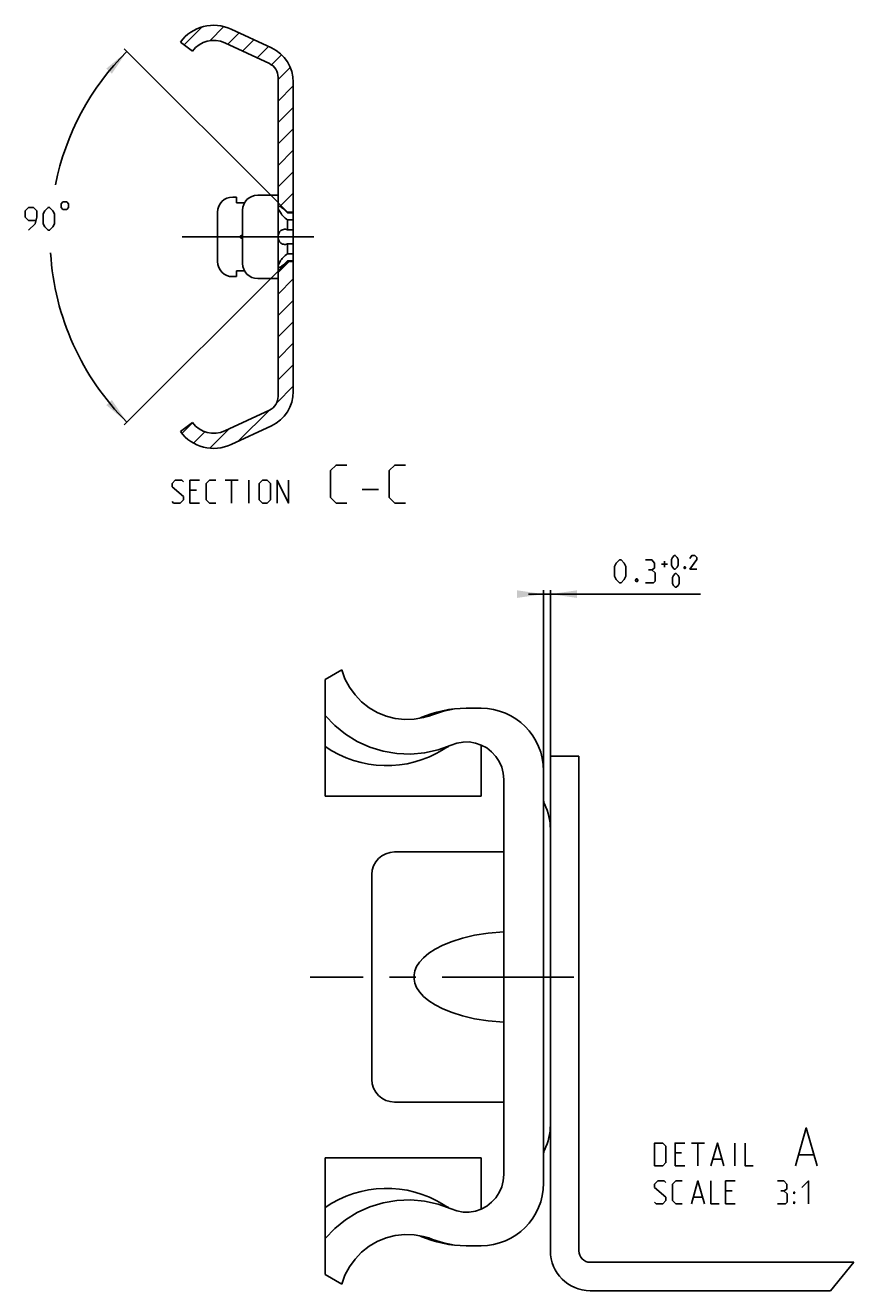
# Model space of a CAD drawing. Extents: x 0 to 968, y 0 to 594.
# Drawn here: x 520 to 630, y 117 to 284 of the extents above; entities that cross this region are included whole.
import ezdxf

# ---------------------------------------------------------------- set-up
doc = ezdxf.new("R2010")
doc.units = 0
doc.header["$LTSCALE"] = 46.255
doc.header["$MEASUREMENT"] = 0
doc.linetypes.add('CENTER', pattern=[0.6, 0.375, -0.075, 0.075, -0.075])
doc.layers.get('0').update_dxf_attribs({"linetype": 'CONTINUOUS'})
doc.layers.add('DEFAULT_1', color=7, linetype='CENTER')
doc.dimstyles.get("Standard").update_dxf_attribs({"dimtxt": 0.18, "dimasz": 0.18, "dimexe": 0.18, "dimexo": 0.0625, "dimgap": 0.09, "dimtad": 0, "dimtih": 1, "dimtoh": 1, "dimdec": 4, "dimzin": 0, "dimdsep": 46, "dimtxsty": 'Standard', "dimcen": 0.09, "dimadec": 0, "dimazin": 0, "dimtfac": 1, "dimtdec": 4, "dimtofl": 0, "dimtmove": 0, "dimatfit": 3, "dimfxl": 1, "dimtolj": 1, "dimtzin": 0, "dimarcsym": 0})

# ---------------------------------------------------------------- blocks, each defined once
blk = doc.blocks.new('*D16')
at = {"color": 2, "linetype": 'Continuous'}
for p, q in [((553.76, 260.92), (533.52, 281.15)), ((553.94, 251.97), (533.52, 231.54))]:
    blk.add_line(p, q, dxfattribs=at)
for start, end in [(135, 168.5364), (183.5265, 225)]:
    blk.add_arc((558.32, 256.35), 34.58, start, end, dxfattribs=at)
for points in [[(533.87, 280.8), (531.89, 277.87), (531.15, 278.54)], [(533.87, 231.9), (531.15, 234.16), (531.89, 234.83)]]:
    blk.add_solid(points, dxfattribs=at)
blk = doc.blocks.new('*D23')
at = {"color": 2, "linetype": 'Continuous'}
for p, q in [((588.84, 209.23), (586.84, 209.23)), ((586.84, 209.23), (589.29, 209.23)), ((588.84, 158.73), (588.84, 209.73)), ((609.56, 209.23), (589.29, 209.23)), ((589.74, 158.73), (589.74, 209.73)), ((589.74, 209.23), (609.56, 209.23))]:
    blk.add_line(p, q, dxfattribs=at)
for points in [[(585.34, 208.73), (588.84, 209.23), (585.34, 209.73)], [(593.24, 209.73), (589.74, 209.23), (593.24, 208.73)]]:
    blk.add_solid(points, dxfattribs=at)

msp = doc.modelspace()

# ---------------------------------------------------------------- linework, layer by layer
at = {"color": 2, "linetype": 'Continuous'}
for p, q in [((541.43004, 281.66114), (543.79548, 284.02658)), ((544.81824, 282.22092), (546.67346, 284.07613)), ((547.17972, 281.75396), (548.67717, 283.25141)), ((549.10866, 280.85448), (550.60611, 282.35193)), ((551.03761, 279.955), (552.53506, 281.45245)), ((552.94486, 279.03383), (554.26547, 280.35443)), ((553.82237, 277.08291), (555.42211, 278.68265)), ((553.82237, 274.25448), (555.82237, 276.25448)), ((553.82237, 271.42605), (555.82237, 273.42605)), ((553.82237, 268.59763), (555.82237, 270.59763)), ((553.82237, 265.7692), (555.82237, 267.7692)), ((553.82237, 262.94077), (555.82237, 264.94077)), ((554.19032, 260.48029), (555.82237, 262.11235)), ((553.82237, 251.62706), (555.29354, 253.09824)), ((553.82237, 248.79864), (555.82237, 250.79864)), ((553.82237, 245.97021), (555.82237, 247.97021)), ((553.82237, 243.14178), (555.82237, 245.14178)), ((553.82237, 240.31336), (555.82237, 242.31336)), ((553.82237, 237.48493), (555.82237, 239.48493)), ((553.63199, 234.46612), (555.82237, 236.6565)), ((548.55305, 229.38718), (552.66726, 233.50139)), ((541.10788, 230.42729), (542.52119, 231.8406)), ((542.65186, 229.14285), (544.15002, 230.641)), ((544.81261, 228.47517), (547.36753, 231.03009)), ((629.7531, 121.11046), (626.68856, 117.36046))]:
    msp.add_line(p, q, dxfattribs=at)
at = {"color": 7, "linetype": 'Continuous'}
for p, q in [((552.93546, 281.26574), (547.64254, 283.73387)), ((540.92237, 282.04154), (542.5149, 280.84824)), ((546.80153, 281.93031), (552.66761, 279.19492)), ((553.82237, 235.31417), (553.82237, 277.3823)), ((555.82237, 257.2716), (555.82237, 276.7342)), ((548.32237, 261.59824), (547.82237, 261.59824)), ((548.32237, 260.84824), (548.32237, 261.59824)), ((548.32237, 260.84824), (549.39351, 260.84824)), ((553.82237, 261.84824), (551.12237, 261.84824)), ((555.07237, 259.59824), (553.82237, 260.84824)), ((545.82237, 259.59824), (545.82237, 253.09824)), ((549.12237, 252.84824), (549.12237, 259.84824)), ((554.94267, 259.63587), (555.07237, 259.50852)), ((555.07237, 259.59824), (555.82237, 259.59824)), ((555.07237, 259.59824), (555.07237, 259.50852)), ((555.07237, 259.50852), (555.82237, 259.50852)), ((555.07237, 258.58515), (555.82237, 258.58515)), ((555.07237, 258.58515), (555.07237, 257.2716)), ((555.07237, 257.2716), (555.82237, 257.2716)), ((555.82237, 235.96227), (555.82237, 257.26175)), ((555.07237, 255.42487), (555.82237, 255.42487)), ((555.07237, 255.42487), (555.07237, 254.11132)), ((555.07237, 254.11132), (555.82237, 254.11132)), ((555.07237, 253.09824), (553.82237, 251.84824)), ((555.07237, 253.18796), (555.82237, 253.18796)), ((555.07237, 253.18796), (555.07237, 253.09824)), ((555.07237, 253.09824), (555.82237, 253.09824)), ((547.82237, 251.09824), (548.32237, 251.09824)), ((549.39351, 251.84824), (548.32237, 251.84824)), ((548.32237, 251.09824), (548.32237, 251.84824)), ((553.82237, 250.84824), (551.12237, 250.84824)), ((552.66761, 233.50155), (546.80153, 230.76616)), ((542.5149, 231.84824), (540.92237, 230.65493)), ((547.64254, 228.96261), (552.93546, 231.43074)), ((562.2164, 199.23046), (560.03516, 197.97112)), ((560.03516, 182.5807), (560.03516, 197.97112)), ((580.58515, 194.17923), (578.63515, 194.17923)), ((574.19973, 193.32943), (573.69977, 193.14748)), ((575.65916, 188.76486), (575.95123, 188.9421)), ((575.95123, 188.9421), (576.27677, 189.12612)), ((580.58515, 182.58047), (580.58515, 189.34327)), ((589.73513, 122.61046), (589.73513, 187.86046)), ((589.73513, 187.86046), (593.48514, 187.86046)), ((593.48514, 187.86046), (593.48514, 122.61046)), ((588.83515, 131.5317), (588.83515, 185.92923)), ((583.58511, 184.79356), (583.58511, 132.66736)), ((580.58515, 182.58047), (560.03516, 182.58047)), ((583.58511, 175.23045), (569.18515, 175.23045)), ((566.18513, 172.23046), (566.18513, 145.23047)), ((569.18515, 142.23046), (583.58511, 142.23046)), ((580.58515, 134.88046), (560.03516, 134.88046)), ((560.03516, 119.4898), (560.03516, 134.88022)), ((580.58515, 128.11764), (580.58515, 134.88046)), ((575.96042, 128.51346), (575.65916, 128.69607)), ((576.27662, 128.33486), (575.96042, 128.51346)), ((573.00655, 124.51231), (573.69977, 124.31344)), ((573.69977, 124.31344), (574.19973, 124.13148)), ((578.63515, 123.28169), (580.58515, 123.28169)), ((594.98512, 121.11046), (629.7531, 121.11046)), ((560.03516, 119.4898), (562.2164, 118.23046)), ((626.68856, 117.36046), (594.98512, 117.36046))]:
    msp.add_line(p, q, dxfattribs=at)
at = {"color": 5, "linetype": 'Continuous'}
for p, q in [((546.82237, 224.24467), (548.53665, 224.24467)), ((547.67954, 221.24468), (547.67954, 224.24467)), ((549.96524, 221.24468), (549.96524, 224.24467)), ((543.03664, 222.95897), (542.17952, 222.95897)), ((564.91762, 223.0304), (567.06047, 223.0304)), ((542.17952, 221.24468), (543.46525, 221.24468)), ((604.41531, 213.17331), (605.18676, 213.17331)), ((604.80101, 212.78761), (604.80101, 213.55903)), ((607.05596, 135.55121), (606.19885, 135.55121)), ((608.34169, 136.83693), (610.05598, 136.83693)), ((609.19886, 133.83693), (609.19886, 136.83693)), ((614.05597, 133.83693), (614.05597, 136.83693)), ((622.53218, 135.2655), (624.43696, 135.2655)), ((606.19885, 133.83693), (607.48457, 133.83693)), ((611.19885, 134.69407), (612.34168, 134.69407)), ((613.69886, 130.55122), (612.84169, 130.55122)), ((608.6274, 129.69408), (609.77027, 129.69408)), ((612.84169, 128.83693), (614.12742, 128.83693))]:
    msp.add_line(p, q, dxfattribs=at)
for points in [[(525.1795, 260.72115), (525.1795, 260.22114), (525.42953, 259.97113), (525.92949, 259.97113), (526.17952, 260.22114), (526.17952, 260.72115), (525.92949, 260.97113), (525.42953, 260.97113), (525.1795, 260.72115)], [(520.89381, 257.22115), (521.75093, 258.07829), (521.96523, 258.93543), (521.96523, 259.79258), (521.53667, 260.22114), (520.89381, 260.22114), (520.46525, 259.79258), (520.46525, 258.93543), (520.89381, 258.50685), (521.82238, 258.50685)], [(522.82235, 258.07829), (522.82235, 259.36399), (523.03666, 259.79258), (523.46522, 260.22114), (523.67952, 260.22114), (524.10808, 259.79258), (524.32238, 259.36399), (524.32238, 258.07829), (524.10808, 257.64971), (523.67952, 257.22115), (523.46522, 257.22115), (523.03666, 257.64971), (522.82235, 258.07829)], [(562.89381, 221.24468), (561.46523, 221.24468), (560.75092, 221.95897), (560.75092, 225.5304), (561.46523, 226.24469), (562.89381, 226.24469)], [(570.6319, 221.24468), (569.20332, 221.24468), (568.48905, 221.95897), (568.48905, 225.5304), (569.20332, 226.24469), (570.6319, 226.24469)], [(539.82237, 221.45896), (540.03667, 221.24468), (540.89379, 221.24468), (541.32235, 221.67327), (541.32235, 222.10183), (539.82237, 223.38753), (539.82237, 223.81611), (540.25093, 224.24467), (541.1081, 224.24467), (541.32235, 224.03039)], [(542.17952, 221.24468), (542.17952, 224.24467), (543.46525, 224.24467)], [(545.60809, 221.24468), (544.75092, 221.24468), (544.32236, 221.67327), (544.32236, 223.81611), (544.75092, 224.24467), (545.60809, 224.24467)], [(551.32236, 221.67327), (551.32236, 223.81611), (551.75092, 224.24467), (552.39379, 224.24467), (552.82235, 223.81611), (552.82235, 221.67327), (552.39379, 221.24468), (551.75092, 221.24468), (551.32236, 221.67327)], [(553.67952, 221.24468), (553.67952, 224.24467), (555.1795, 221.24468), (555.1795, 224.24467)], [(598.20103, 211.58761), (598.20103, 212.87331), (598.41534, 213.30189), (598.8439, 213.73045), (599.0582, 213.73045), (599.48676, 213.30189), (599.70101, 212.87331), (599.70101, 211.58761), (599.48676, 211.15902), (599.0582, 210.73046), (598.8439, 210.73046), (598.41534, 211.15902), (598.20103, 211.58761)], [(603.12959, 212.44475), (603.48674, 212.65903), (603.48674, 213.30189), (603.12959, 213.73045), (602.27247, 213.73045)], [(605.70104, 213.04475), (605.70104, 213.81617), (605.82963, 214.07331), (606.08674, 214.33045), (606.21532, 214.33045), (606.47244, 214.07331), (606.60102, 213.81617), (606.60102, 213.04475), (606.47244, 212.78761), (606.21532, 212.53047), (606.08674, 212.53047), (605.82963, 212.78761), (605.70104, 213.04475)], [(609.04389, 212.53047), (608.14392, 212.53047), (609.04389, 213.81617), (609.04389, 214.07331), (608.78673, 214.33045), (608.40103, 214.33045), (608.14392, 213.94476)], [(602.27247, 210.73046), (603.34389, 210.73046), (603.5582, 210.94474), (603.5582, 212.01616), (603.12959, 212.44475), (602.70103, 212.44475)], [(607.50105, 212.83045), (607.54391, 212.74475), (607.54391, 212.70189), (607.50105, 212.61617), (607.41533, 212.61617), (607.37247, 212.70189), (607.37247, 212.74475), (607.41533, 212.83045), (607.50105, 212.83045)], [(601.20105, 211.23045), (601.27245, 211.08759), (601.27245, 211.01617), (601.20105, 210.87332), (601.05819, 210.87332), (600.98674, 211.01617), (600.98674, 211.08759), (601.05819, 211.23045), (601.20105, 211.23045)], [(605.82963, 210.64474), (605.82963, 211.41616), (605.95816, 211.67333), (606.21532, 211.93047), (606.34391, 211.93047), (606.60102, 211.67333), (606.7296, 211.41616), (606.7296, 210.64474), (606.60102, 210.3876), (606.34391, 210.13046), (606.21532, 210.13046), (605.95816, 210.3876), (605.82963, 210.64474)], [(622.05599, 133.83693), (623.48457, 138.83692), (624.91315, 133.83693)], [(603.48454, 133.83693), (603.48454, 136.83693), (604.55601, 136.83693), (604.98457, 136.40836), (604.98457, 134.2655), (604.55601, 133.83693), (603.48454, 133.83693)], [(606.19885, 133.83693), (606.19885, 136.83693), (607.48457, 136.83693)], [(610.91315, 133.83693), (611.77027, 136.83693), (612.62744, 133.83693)], [(615.41315, 136.83693), (615.41315, 133.83693), (616.48457, 133.83693)], [(603.48454, 129.05121), (603.69884, 128.83693), (604.55601, 128.83693), (604.98457, 129.2655), (604.98457, 129.69408), (603.48454, 130.97979), (603.48454, 131.40836), (603.91315, 131.83693), (604.77027, 131.83693), (604.98457, 131.62264)], [(607.12742, 128.83693), (606.2703, 128.83693), (605.84169, 129.2655), (605.84169, 131.40836), (606.2703, 131.83693), (607.12742, 131.83693)], [(608.34169, 128.83693), (609.19886, 131.83693), (610.05598, 128.83693)], [(610.91315, 131.83693), (610.91315, 128.83693), (611.98457, 128.83693)], [(612.84169, 128.83693), (612.84169, 131.83693), (614.12742, 131.83693)], [(620.55601, 130.55122), (620.91311, 130.7655), (620.91311, 131.40836), (620.55601, 131.83693), (619.69884, 131.83693)], [(619.69884, 128.83693), (620.77026, 128.83693), (620.98457, 129.05121), (620.98457, 130.12265), (620.55601, 130.55122), (620.1274, 130.55122)], [(621.84168, 130.12265), (621.84168, 130.33693), (621.98454, 130.33693), (621.84168, 130.12265)], [(622.91316, 130.97979), (623.77027, 131.83693), (623.77027, 128.83693)], [(621.84168, 128.83693), (621.84168, 129.05121), (621.98454, 129.05121), (621.84168, 128.83693)]]:
    msp.add_lwpolyline(points, dxfattribs=at)
at = {"color": 7, "linetype": 'Continuous'}
for points in [[(553.82237, 260.24535), (553.82723, 260.29575), (553.84194, 260.33495), (553.86683, 260.36232), (553.90245, 260.37702), (553.92763, 260.37933)], [(553.92763, 260.37933), (553.94951, 260.37797), (554.00883, 260.36391), (554.08124, 260.33351), (554.16751, 260.28548), (554.26814, 260.21877), (554.38325, 260.13281), (554.51228, 260.02779), (554.65369, 259.90498), (554.80078, 259.77068), (554.94267, 259.63587)], [(555.07237, 258.58515), (554.90994, 258.69405), (554.74883, 258.82114), (554.59497, 258.96106), (554.45265, 259.10812), (554.32289, 259.2591), (554.20939, 259.40704), (554.11271, 259.54779), (554.02996, 259.68283), (553.96342, 259.80565), (553.91071, 259.91758), (553.87104, 260.01782), (553.84373, 260.1054), (553.82762, 260.18154), (553.82237, 260.24535)], [(553.82237, 256.34824), (553.82722, 256.45973), (553.84189, 256.57063), (553.86671, 256.68026), (553.90222, 256.78773), (553.94912, 256.89187), (554.00823, 256.99111), (554.08038, 257.0835), (554.16632, 257.16662), (554.26657, 257.23767), (554.38126, 257.29359), (554.50978, 257.33122), (554.65097, 257.3477), (554.68242, 257.34824)], [(554.68242, 257.34824), (554.79887, 257.3411), (554.94141, 257.31388), (555.07237, 257.2716)], [(549.12237, 256.12688), (549.10252, 256.1306), (549.03909, 256.14632), (548.98283, 256.16406), (548.93336, 256.18354), (548.89041, 256.20457), (548.85386, 256.22704), (548.8238, 256.25078), (548.80048, 256.27551), (548.7842, 256.30076), (548.77509, 256.3254), (548.77237, 256.34909), (548.77552, 256.37282), (548.78507, 256.39741), (548.80163, 256.4224), (548.82511, 256.44688), (548.85522, 256.47038), (548.89173, 256.49262), (548.93456, 256.51346), (548.98382, 256.53276), (549.03982, 256.55036), (549.10292, 256.56596), (549.12237, 256.56961)], [(554.68248, 255.34824), (554.65545, 255.34863), (554.5135, 255.3645), (554.38433, 255.4017), (554.269, 255.45737), (554.16819, 255.52831), (554.08176, 255.61144), (554.00921, 255.70392), (553.94978, 255.80334), (553.90263, 255.90769), (553.86693, 256.01541), (553.84199, 256.12531), (553.82725, 256.23648), (553.82237, 256.34824)], [(555.07237, 255.42487), (554.94323, 255.38307), (554.80275, 255.35585), (554.68248, 255.34824)], [(553.82237, 252.45112), (553.82724, 252.51236), (553.84192, 252.58412), (553.86621, 252.66479), (553.90109, 252.7563), (553.94603, 252.85573), (554.00298, 252.96573), (554.07146, 253.08337), (554.15297, 253.20921), (554.24859, 253.34242), (554.35663, 253.47834), (554.47961, 253.61761), (554.61503, 253.75474), (554.7611, 253.8857), (554.91539, 254.00639), (555.07237, 254.11132)], [(553.92763, 252.31715), (553.90289, 252.31937), (553.86707, 252.33398), (553.84205, 252.36135), (553.82726, 252.4006), (553.82237, 252.45112)], [(555.07237, 253.18796), (554.94413, 253.06201), (554.8042, 252.92899), (554.65813, 252.79546), (554.51631, 252.67208), (554.38649, 252.5662), (554.27074, 252.47954), (554.1695, 252.41222), (554.08272, 252.36369), (554.00988, 252.33291), (553.95022, 252.31859), (553.92763, 252.31715)], [(571.76861, 192.73684), (570.51846, 192.69914), (569.27251, 192.8356), (568.055, 193.14484), (566.89775, 193.61775), (565.81504, 194.24804), (564.82744, 195.02526), (563.96154, 195.92763), (563.2287, 196.94235), (562.64147, 198.05374), (562.2164, 199.23046)], [(578.63515, 194.17923), (577.10355, 194.08109), (575.62985, 193.79679), (574.19973, 193.32943)], [(560.03516, 193.23046), (561.28963, 191.90552), (562.71087, 190.74691), (564.26588, 189.78423), (565.9372, 189.02844), (567.68296, 188.49617), (569.48153, 188.19421), (571.31454, 188.1254), (573.13606, 188.29336), (574.92411, 188.69633), (576.63834, 189.32292)], [(573.69977, 193.14748), (573.00655, 192.9486), (571.76861, 192.73684)], [(576.63834, 189.32292), (577.40989, 189.5892), (578.21881, 189.72569), (579.03528, 189.72735), (579.84137, 189.59374), (580.61923, 189.3278), (581.33904, 188.93979), (581.98355, 188.4385), (582.54049, 187.834), (582.9887, 187.1492), (583.3163, 186.40211), (583.51751, 185.60754), (583.58511, 184.79356)], [(583.58511, 164.69547), (581.53908, 164.52104), (579.73471, 164.23547), (578.149, 163.86594), (576.7638, 163.4314), (575.56487, 162.94555), (574.54175, 162.41913), (573.68689, 161.86135), (572.99552, 161.28155), (572.4643, 160.69112), (572.08881, 160.10579), (571.857, 159.54136), (571.74834, 158.99808), (571.74839, 158.4626), (571.85711, 157.91924), (572.08897, 157.35481), (572.4645, 156.76956), (572.99572, 156.17919), (573.68704, 155.59946), (574.54185, 155.0417), (575.56497, 154.51532), (576.76385, 154.0295), (578.14905, 153.59496), (579.73471, 153.22544), (581.53908, 152.93987), (583.58511, 152.76545)], [(583.58511, 132.66736), (583.51751, 131.85337), (583.3163, 131.0588), (582.9887, 130.31171), (582.54049, 129.62692), (581.98355, 129.02243), (581.33904, 128.52112), (580.61923, 128.13311), (579.84137, 127.86718), (579.03528, 127.73356), (578.21881, 127.73524), (577.40989, 127.87173), (576.63834, 128.13799)], [(576.63834, 128.13799), (574.92411, 128.76458), (573.13606, 129.16757), (571.31454, 129.33552), (569.48153, 129.26671), (567.68296, 128.96476), (565.9372, 128.43247), (564.26588, 127.67668), (562.71087, 126.714), (561.28963, 125.55541), (560.03516, 124.23046)], [(562.2164, 118.23046), (562.64147, 119.40717), (563.2287, 120.51857), (563.96154, 121.5333), (564.82744, 122.43566), (565.81504, 123.21289), (566.89775, 123.84316), (568.055, 124.31608), (569.27251, 124.62531), (570.51846, 124.76179), (571.76861, 124.72408), (573.00655, 124.51231)], [(574.19973, 124.13148), (575.62985, 123.66415), (577.10355, 123.37983), (578.63515, 123.28169)]]:
    msp.add_lwpolyline(points, dxfattribs=at)
for centre, radius, start, end in [((545.32237, 278.75824), 5.49, 65, 143.2694804), ((545.32237, 278.75824), 3.5, 65, 143.3344572), ((550.82237, 276.7342), 5, 0, 65), ((551.82237, 277.3823), 2, 0, 65), ((547.82237, 259.59824), 2, 90, 180), ((551.12237, 259.84824), 2, 90, 180), ((547.82237, 253.09824), 2, 180, 270), ((551.12237, 252.84824), 2, 180, 270), ((551.82237, 235.31417), 2, 295, 0), ((550.82237, 235.96227), 5, 295, 0), ((545.32237, 233.93824), 5.49, 216.7305196, 295), ((545.32237, 233.93824), 3.5, 216.6655428, 295), ((578.63514, 179.17922), 15, 90, 113.9113835), ((580.58514, 185.92922), 8.25, 0, 90), ((568.13514, 200.76046), 14.16, 235.1078222, 302.0973323), ((590.33514, 182.15347), 1.5, 180, 205.8419328), ((582.23514, 178.23046), 7.5, 0, 25.8419328), ((569.18514, 172.23046), 3, 90, 180), ((569.18514, 145.23046), 3, 180, 270), ((582.23514, 139.23046), 7.5, 334.1580672, 0), ((590.33514, 135.30745), 1.5, 154.1580672, 180), ((568.13514, 116.70046), 14.16, 57.9026677, 124.8921778), ((580.58514, 131.5317), 8.25, 270, 0), ((578.63514, 138.2817), 15, 246.0886165, 270), ((594.98514, 122.61046), 5.25, 180, 270), ((594.98514, 122.61046), 1.5, 180, 270)]:
    msp.add_arc(centre, radius, start, end, dxfattribs=at)
at = {"layer": 'DEFAULT_1', "color": 2, "linetype": 'CENTER'}
for p, q in [((558.51009, 256.34824), (538.92237, 256.34824)), ((592.81206, 158.73046), (558.03514, 158.73046))]:
    msp.add_line(p, q, dxfattribs=at)

# ---------------------------------------------------------------- dimensions: what is measured, and where the dimension line sits
at = {"color": 2, "linetype": 'Continuous'}
dim = msp.add_angular_dim_2l(base=(523.74086, 256.34824), line1=((553.75517, 260.91544), (533.516, 281.15461)), line2=((533.516, 231.54187), (553.94305, 251.96892)), dimstyle='Standard', dxfattribs=at)
dim.commit()
dim.dimension.update_dxf_attribs({"geometry": '*D16', "text_midpoint": (520.46523, 257.22114), "dimtype": 130})
dim = msp.add_linear_dim(base=(589.73514, 209.23046), p1=(588.83514, 158.73046), p2=(589.73514, 158.73046), dimstyle='Standard', dxfattribs=at)
dim.commit()
dim.dimension.update_dxf_attribs({"geometry": '*D23', "text_midpoint": (598.20103, 210.73046), "dimtype": 128})

doc.saveas('drawing.dxf')
